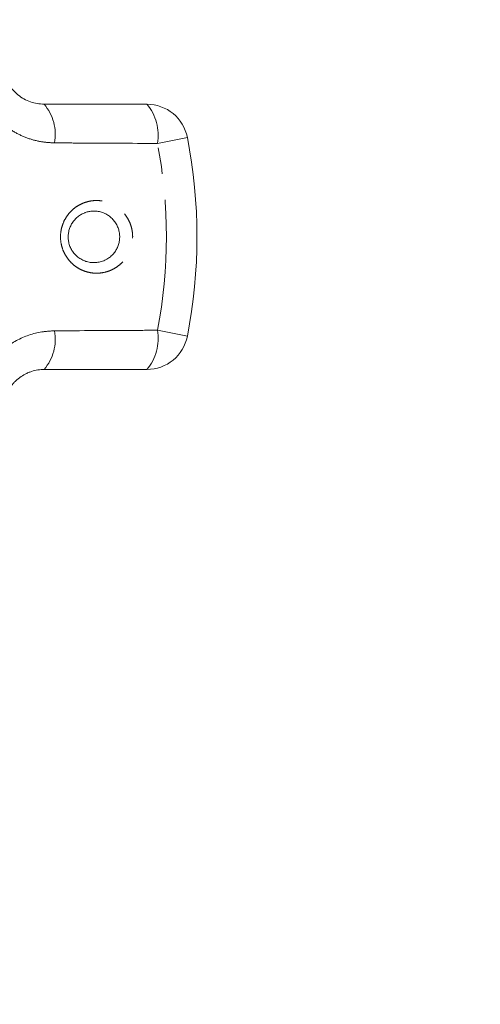
# Model space of a CAD drawing. Units: millimetres. Extents: x -9 to 8604, y -11721 to 1992.
# Drawn here: x 1742 to 1764, y -9950 to -9902 of the extents above; entities that cross this region are included whole.
import ezdxf

# ---------------------------------------------------------------- set-up
doc = ezdxf.new("R2010")
doc.units = ezdxf.units.MM
doc.linetypes.add('PHANTOM', pattern=[12.7, 6.35, -1.27, 1.27, -1.27, 1.27, -1.27])

msp = doc.modelspace()

# ---------------------------------------------------------------- linework, layer by layer
at = {"color": 7, "linetype": 'Continuous', "lineweight": 15}
for p, q in [((1743.331, -9905.916), (1748.316, -9905.916)), ((1748.316, -9918.773), (1743.331, -9918.773))]:
    msp.add_line(p, q, dxfattribs=at)
at = {"color": 8, "linetype": 'PHANTOM', "lineweight": 0}
for p, q in [((1750.279, -9907.531), (1748.824, -9907.817)), ((1748.824, -9916.872), (1750.279, -9917.158))]:
    msp.add_line(p, q, dxfattribs=at)
for centre, radius, start, end in [((1741.626, -9907.377), 2.245, 349.4082, 40.5883), ((1746.6, -9907.393), 2.264, 349.2215, 40.7087), ((1725.747, -9912.345), 23.518, 348.8994, 11.1006), ((1746.6, -9917.296), 2.264, 319.2913, 10.7785), ((1741.626, -9917.312), 2.245, 319.4117, 10.5918)]:
    msp.add_arc(centre, radius, start, end, dxfattribs=at)
at = {"color": 7, "linetype": 'Continuous', "lineweight": 15}
for centre, radius, start, end in [((1748.316, -9907.916), 2, 11.1006, 90), ((1725.747, -9912.345), 25, 348.8994, 11.1006), ((1748.316, -9916.773), 2, 270, 348.8994)]:
    msp.add_arc(centre, radius, start, end, dxfattribs=at)
for points in [[(1725.373, -9539.881), (1754.461, -9465.252), (1809.754, -9785.782), (1814.868, -9877.614), (1821.352, -9946.689), (1785.677, -10079.415), (1826.102, -10057.87)], [(1728.165, -9539.881), (1751.8, -9473.426), (1805.184, -9783.117), (1814.206, -9880.805), (1815.038, -9950.664), (1782.858, -10084.281), (1826.102, -10060.906)]]:
    msp.add_open_spline(points, degree=3, knots=[0, 0, 0, 0, 169.07562, 280.53582, 352.090408, 443.881942, 443.881942, 443.881942, 443.881942])
for points, knots in [([(1741.528, -9904.781), (1741.558, -9904.839), (1741.692, -9905.099), (1742.055, -9905.504), (1742.661, -9905.852), (1743.106, -9905.895), (1743.331, -9905.916)], [0, 0, 0, 0, 0.082328, 0.371653, 0.681065, 1, 1, 1, 1]), ([(1745.329, -9911.167), (1745.309, -9911.174), (1745.258, -9911.193), (1745.146, -9911.245), (1745.029, -9911.317), (1744.947, -9911.383), (1744.895, -9911.429), (1744.823, -9911.498), (1744.736, -9911.603), (1744.664, -9911.717), (1744.601, -9911.836), (1744.553, -9911.962), (1744.521, -9912.093), (1744.499, -9912.228), (1744.494, -9912.365), (1744.505, -9912.503), (1744.529, -9912.641), (1744.57, -9912.777), (1744.628, -9912.906), (1744.681, -9913), (1744.742, -9913.09), (1744.81, -9913.175), (1744.887, -9913.254), (1744.969, -9913.325), (1745.058, -9913.39), (1745.152, -9913.446), (1745.251, -9913.494), (1745.353, -9913.533), (1745.457, -9913.562), (1745.565, -9913.583), (1745.673, -9913.594), (1745.781, -9913.596), (1745.889, -9913.588), (1745.998, -9913.571), (1746.109, -9913.543), (1746.223, -9913.503), (1746.328, -9913.453), (1746.452, -9913.38), (1746.562, -9913.297), (1746.66, -9913.201), (1746.748, -9913.098), (1746.825, -9912.984), (1746.886, -9912.862), (1746.937, -9912.736), (1746.973, -9912.604), (1746.992, -9912.468), (1747, -9912.33), (1746.991, -9912.191), (1746.964, -9912.054), (1746.926, -9911.918), (1746.87, -9911.787), (1746.798, -9911.665), (1746.735, -9911.577), (1746.665, -9911.494), (1746.588, -9911.418), (1746.504, -9911.348), (1746.414, -9911.286), (1746.319, -9911.232), (1746.219, -9911.185), (1746.116, -9911.149), (1746.01, -9911.121), (1745.903, -9911.103), (1745.794, -9911.094), (1745.691, -9911.094), (1745.564, -9911.106), (1745.445, -9911.128), (1745.358, -9911.157), (1745.329, -9911.167)], [0, 0, 0, 0, 0.00831, 0.021474, 0.048189, 0.061773, 0.062059, 0.07471, 0.100404, 0.113482, 0.125792, 0.150829, 0.163591, 0.175975, 0.201205, 0.214086, 0.226947, 0.253175, 0.266574, 0.280075, 0.293684, 0.307622, 0.321669, 0.335631, 0.349694, 0.364071, 0.378551, 0.3926, 0.406743, 0.421175, 0.435706, 0.449752, 0.463889, 0.478315, 0.492842, 0.50892, 0.525144, 0.538103, 0.564424, 0.577819, 0.59039, 0.615944, 0.62896, 0.641374, 0.666635, 0.679517, 0.692063, 0.717619, 0.730661, 0.743606, 0.769984, 0.783449, 0.796926, 0.810506, 0.824406, 0.838414, 0.852333, 0.866354, 0.880687, 0.895125, 0.909175, 0.92332, 0.937757, 0.952294, 0.964086, 0.98793, 1, 1, 1, 1]), ([(1743.331, -9918.773), (1743.23, -9918.777), (1743.024, -9918.786), (1742.767, -9918.849), (1742.562, -9918.924), (1742.368, -9919.014), (1742.185, -9919.128), (1742.017, -9919.262), (1741.899, -9919.374), (1741.791, -9919.494), (1741.693, -9919.622), (1741.603, -9919.76), (1741.553, -9919.859), (1741.528, -9919.908)], [0, 0, 0, 0, 0.1437, 0.291414, 0.366863, 0.44281, 0.58177, 0.653077, 0.72497, 0.792177, 0.859954, 0.929629, 1, 1, 1, 1])]:
    msp.add_open_spline(points, degree=3, knots=knots, dxfattribs=at)
at = {"color": 8, "linetype": 'PHANTOM', "lineweight": 0}
for points, knots in [([(1743.833, -9907.79), (1743.605, -9907.777), (1743.15, -9907.75), (1742.481, -9907.56), (1741.848, -9907.26), (1741.272, -9906.854), (1740.776, -9906.356), (1740.42, -9905.868), (1740.252, -9905.541), (1740.191, -9905.421)], [0, 0, 0, 0, 0.1519305, 0.3038537, 0.4577372, 0.6116157, 0.7624161, 0.9132156, 1, 1, 1, 1]), ([(1748.824, -9907.817), (1747.535, -9907.811), (1745.871, -9907.803), (1744.207, -9907.792), (1743.833, -9907.79)], [0, 0, 0, 0, 0.77538, 1, 1, 1, 1]), ([(1745.29, -9910.684), (1745.371, -9910.659), (1745.533, -9910.609), (1745.802, -9910.578), (1746.091, -9910.588), (1746.39, -9910.652), (1746.676, -9910.769), (1746.935, -9910.932), (1747.164, -9911.14), (1747.349, -9911.379), (1747.492, -9911.647), (1747.585, -9911.929), (1747.63, -9912.223), (1747.626, -9912.514), (1747.574, -9912.801), (1747.478, -9913.072), (1747.339, -9913.325), (1747.161, -9913.551), (1746.947, -9913.747), (1746.736, -9913.884), (1746.543, -9913.976), (1746.338, -9914.049), (1746.081, -9914.103), (1745.777, -9914.112), (1745.473, -9914.068), (1745.183, -9913.972), (1744.911, -9913.825), (1744.671, -9913.635), (1744.466, -9913.403), (1744.307, -9913.145), (1744.195, -9912.863), (1744.133, -9912.575), (1744.119, -9912.28), (1744.153, -9911.994), (1744.232, -9911.718), (1744.353, -9911.461), (1744.515, -9911.225), (1744.713, -9911.017), (1744.945, -9910.843), (1745.144, -9910.739), (1745.263, -9910.695), (1745.29, -9910.684)], [0, 0, 0, 0, 0.02321, 0.04689, 0.074595, 0.103114, 0.130798, 0.159324, 0.186462, 0.214435, 0.24079, 0.267946, 0.293622, 0.320055, 0.345395, 0.371458, 0.396893, 0.423033, 0.448948, 0.475573, 0.491479, 0.507539, 0.535224, 0.563724, 0.591404, 0.619894, 0.647629, 0.67621, 0.703417, 0.731473, 0.757728, 0.78479, 0.81017, 0.836294, 0.861348, 0.8871, 0.912512, 0.938613, 0.964855, 0.991812, 1, 1, 1, 1]), ([(1743.833, -9916.899), (1745.124, -9916.891), (1746.788, -9916.881), (1748.451, -9916.874), (1748.824, -9916.872)], [0, 0, 0, 0, 0.775381, 1, 1, 1, 1]), ([(1740.191, -9919.268), (1740.421, -9918.881), (1740.878, -9918.113), (1741.964, -9917.312), (1742.993, -9916.944), (1743.629, -9916.91), (1743.833, -9916.899)], [0, 0, 0, 0, 0.288696, 0.574271, 0.863721, 1, 1, 1, 1])]:
    msp.add_open_spline(points, degree=3, knots=knots, dxfattribs=at)

doc.saveas('drawing.dxf')
